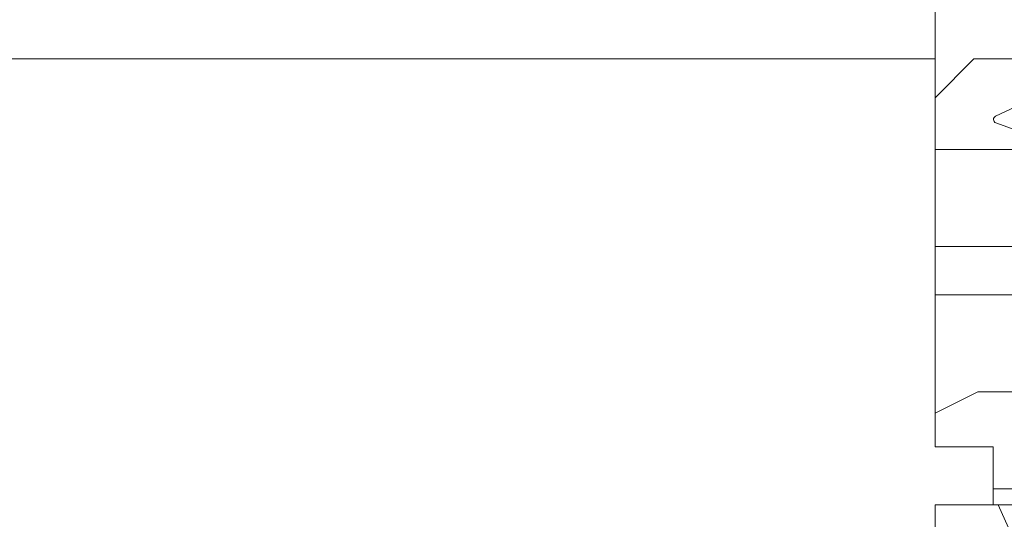
# Model space of a CAD drawing. Units: millimetres. Extents: x 0 to 747, y -14 to 589.
# Drawn here: x 306 to 332, y 66 to 79 of the extents above; entities that cross this region are included whole.
import ezdxf

# ---------------------------------------------------------------- set-up
doc = ezdxf.new("R2010")
doc.units = ezdxf.units.MM
doc.header["$PDMODE"] = 2
doc.header["$PDSIZE"] = 10
for name, color, linetype, lineweight in [('AM_2', 6, 'Continuous', 20), ('AM_5', 3, 'Continuous', 20), ('Contour principale', 30, 'Continuous', 15), ('Contour secondaire', 5, 'Continuous', 9)]:
    doc.layers.add(name, color=color, linetype=linetype, lineweight=lineweight)
doc.styles.get("Standard").update_dxf_attribs({"font": 'arial.ttf'})
doc.dimstyles.new('MAL-ISO$0', dxfattribs={"dimtxt": 3, "dimasz": 3, "dimexe": 1, "dimexo": 1, "dimgap": 1.5, "dimtad": 1, "dimtxsty": 'Standard', "dimcen": 0, "dimclrd": 256, "dimclre": 256, "dimclrt": 3, "dimadec": 1, "dimazin": 2, "dimtp": 0.1, "dimtm": 0.1, "dimtfac": 0.71, "dimtmove": 0, "dimatfit": 3, "dimfxl": 1, "dimlwd": -1, "dimlwe": -1, "dimarcsym": 1})

# ---------------------------------------------------------------- blocks, each defined once
blk = doc.blocks.new('*D14')
at = {"layer": 'AM_5', "transparency": 16777216}
for p, q in [((328.9459216963023, 293.7538166571088), (273.3487329521157, 293.7538166571088)), ((274.3487329521157, 290.7538166571088), (274.3487329521158, 15.49447512984534)), ((305.0072569429867, 12.49447512984535), (273.3487329521158, 12.49447512984534))]:
    blk.add_line(p, q, dxfattribs=at)
for points in [[(273.8487329521157, 290.7538166571088), (274.8487329521157, 290.7538166571088), (274.3487329521157, 293.7538166571088)], [(273.8487329521158, 15.49447512984534), (274.8487329521158, 15.49447512984534), (274.3487329521158, 12.49447512984534)]]:
    blk.add_solid(points, dxfattribs=at)
at = {"layer": 'Defpoints', "color": 0, "transparency": 16777216}
for p in [(329.9459216963023, 293.7538166571088), (274.3487329521158, 12.49447512984534), (306.0072569429867, 12.49447512984535)]:
    blk.add_point(p, dxfattribs=at)
at = {"layer": 'AM_5', "color": 3, "transparency": 16777216, "insert": (270.225267740656, 153.3827017062886), "char_height": 4, "attachment_point": 5, "rotation": 90}
blk.add_mtext('Hauteur Fond de feuillure = HO + 10 (2050)', dxfattribs=at)
blk = doc.blocks.new('*D15')
at = {"layer": 'AM_5', "transparency": 16777216}
for p, q in [((329.9451795966315, 230.7537459358239), (301.4121165998293, 230.7537459358238)), ((302.4121165998293, 227.7537459358238), (302.4121165998294, 80.49454641848442)), ((329.9451829251968, 77.49454641848442), (301.4121165998294, 77.49454641848442))]:
    blk.add_line(p, q, dxfattribs=at)
for points in [[(301.9121165998293, 227.7537459358238), (302.9121165998293, 227.7537459358238), (302.4121165998293, 230.7537459358238)], [(301.9121165998294, 80.49454641848442), (302.9121165998294, 80.49454641848442), (302.4121165998294, 77.49454641848442)]]:
    blk.add_solid(points, dxfattribs=at)
at = {"layer": 'Defpoints', "color": 0, "transparency": 16777216}
for p in [(330.9451795966315, 230.7537459358239), (302.4121165998294, 77.49454641848442), (330.9451829251968, 77.49454641848442)]:
    blk.add_point(p, dxfattribs=at)
at = {"layer": 'AM_5', "color": 3, "transparency": 16777216, "insert": (298.2886513883696, 155.6538253200165), "char_height": 4, "attachment_point": 5, "rotation": 90}
blk.add_mtext('Clair vitrage = HO - 246 (1794)', dxfattribs=at)
blk = doc.blocks.new('*D16')
at = {"layer": 'AM_5', "transparency": 16777216}
for p, q in [((328.9451706404798, 292.2538166570886), (287.3130164317353, 292.2538166570886)), ((288.3130164317353, 289.2538166570886), (288.3130164317353, 18.99447554166409)), ((328.9451766301299, 15.99447554166409), (287.3130164317353, 15.99447554166409))]:
    blk.add_line(p, q, dxfattribs=at)
for points in [[(287.8130164317353, 289.2538166570886), (288.8130164317353, 289.2538166570886), (288.3130164317353, 292.2538166570886)], [(287.8130164317353, 18.99447554166409), (288.8130164317353, 18.99447554166409), (288.3130164317353, 15.99447554166409)]]:
    blk.add_solid(points, dxfattribs=at)
at = {"layer": 'Defpoints', "color": 0, "transparency": 16777216}
for p in [(329.9451706404798, 292.2538166570886), (288.3130164317353, 15.99447554166409), (329.9451766301299, 15.99447554166409)]:
    blk.add_point(p, dxfattribs=at)
at = {"layer": 'AM_5', "color": 3, "transparency": 16777216, "insert": (284.1909154767557, 154.2118813860054), "char_height": 4, "attachment_point": 5, "rotation": 90}
blk.add_mtext('{\\fArial Black|b1|i0|c0|p34;\\C1;Hauteur Ouvrant : HO (2040)}', dxfattribs=at)
blk = doc.blocks.new('*D18')
at = {"layer": 'AM_5', "transparency": 16777216}
for p, q in [((328.9451700956597, 315.2538166570918), (257.1253509179986, 315.2538166570918)), ((258.1253509179986, 312.2538166570918), (258.1253509179987, 15.49447512989991)), ((305.0072569429867, 12.49447512989992), (257.1253509179987, 12.49447512989991))]:
    blk.add_line(p, q, dxfattribs=at)
for points in [[(257.6253509179986, 312.2538166570918), (258.6253509179986, 312.2538166570918), (258.1253509179986, 315.2538166570918)], [(257.6253509179987, 15.49447512989991), (258.6253509179987, 15.49447512989991), (258.1253509179987, 12.49447512989991)]]:
    blk.add_solid(points, dxfattribs=at)
at = {"layer": 'Defpoints', "color": 0, "transparency": 16777216}
for p in [(329.9451700956597, 315.2538166570918), (258.1253509179987, 12.49447512989991), (306.0072569429867, 12.49447512989992)]:
    blk.add_point(p, dxfattribs=at)
at = {"layer": 'AM_5', "color": 3, "transparency": 16777216, "insert": (254.0018857065389, 153.2399950649392), "char_height": 4, "attachment_point": 5, "rotation": 90}
blk.add_mtext('Hauteur Hors-Tout = HO + 53 (2093)', dxfattribs=at)
blk = doc.blocks.new('*D27')
at = {"layer": 'AM_5', "transparency": 16777216}
for p, q in [((329.9451827344863, 77.494547230464), (301.0027286645886, 77.49454715923797)), ((302.0027288085546, 18.99447628487861), (302.0027286719715, 74.49454716169892)), ((328.9451765907682, 15.99447635118271), (301.0027288159374, 15.99447628241765))]:
    blk.add_line(p, q, dxfattribs=at)
for points in [[(301.5027286719715, 74.49454716046844), (302.5027286719715, 74.4945471629294), (302.0027286645886, 77.49454716169892)], [(301.5027288085546, 18.99447628364813), (302.5027288085546, 18.99447628610908), (302.0027288159374, 15.99447628487861)]]:
    blk.add_solid(points, dxfattribs=at)
at = {"layer": 'Defpoints', "color": 0, "transparency": 16777216}
for p in [(302.0027288552992, 77.49454641848442), (330.9451829251968, 77.49454641848442), (329.9451766301299, 15.99447554166409)]:
    blk.add_point(p, dxfattribs=at)
at = {"layer": 'AM_5', "color": 3, "transparency": 16777216, "insert": (298.4590725331473, 46.6423938701974), "char_height": 4, "attachment_point": 5, "rotation": 90.00000014100225}
blk.add_mtext('123', dxfattribs=at)
blk = doc.blocks.new('dtzb')
at = {"layer": 'AM_2', "color": 5, "linetype": 'Continuous'}
for p, q in [((16.17907301611558, -26.16285925232296), (26.15516947205469, 1.246240503718582)), ((12.71782225086645, -26.31398072433149), (1.997600063637947, -3.324390051962837))]:
    blk.add_line(p, q, dxfattribs=at)
blk.add_arc((14.41714935093478, -25.52157148336482), 1.875000000004213, 205.0000000000485, 339.999999999984, dxfattribs=at)
blk = doc.blocks.new('Nouvelle parclose 23x18')
at = {"layer": 'Contour secondaire'}
h = blk.add_hatch(dxfattribs=at)
h.set_pattern_fill('352', color=5, scale=25.00015207522533, angle=180.0000006585504)
h.set_pattern_definition([(180.000000729053, (-1011.113328987423, -453.9378832730838), (-25.00015175711401, -25.00015239333664), [7.500045622567597, -17.50010645265772]), (180.000000729053, (-1011.113328971518, -455.1878908768451), (-25.00015175711401, -25.00015239333664), [7.500045622567597, -17.50010645265772]), (180.000000729053, (-1012.363336543468, -457.6879061002732), (-25.00015175711401, -25.00015239333664), [5.000030415045065, -20.00012166018026]), (180.000000729053, (-1013.613344115418, -460.1879213237012), (-25.00015175711401, -25.00015239333664), [3.750022811283798, -21.25012926394152]), (180.000000729053, (-1013.613344083607, -462.6879365312238), (-25.00015175711401, -25.00015239333664), [2.500015207522532, -22.50013686770279]), (180.000000729053, (-1007.363306032989, -465.1879516592185), (-25.00015175711401, -25.00015239333664), [1.250007603761266, -6.250038018806331, 1.250007603761266, -16.25009884889646]), (180.000000729053, (-1011.113328828368, -466.4379593106964), (-25.00015175711401, -25.00015239333664), [1.250007603761266, -10.00006083009013, 3.750022811283798, -10.00006083009013]), (180.000000729053, (-1016.113359227507, -467.68796697808), (-25.00015175711401, -25.00015239333664), [1.250007603761266, -1.250007603761266, 1.250007603761266, -21.25012926394152]), (180.000000729053, (-1014.86335160784, -468.9379745659356), (-25.00015175711401, -25.00015239333664), [1.250007603761266, -23.75014447146405]), (180.000000729053, (-1013.613343972268, -471.4379897575527), (-25.00015175711401, -25.00015239333664), [3.750022811283798, -21.25012926394152]), (180.000000729053, (-1013.613343940457, -473.9380049650752), (-25.00015175711401, -25.00015239333664), [5.000030415045065, -20.00012166018026]), (180.000000729053, (-1012.363336304884, -476.4380201566921), (-25.00015175711401, -25.00015239333664), [6.250038018806331, -7.500045622567597, 1.250007603761266, -10.00006083009013]), (270.0000007290529, (-1002.363275665661, -461.4379287843124), (25.00015239333664, -25.00015175711401), [1.250007603761266, -2.500015207522532, 6.250038018806331, -15.00009124513519]), (270.0000007290529, (-1003.613283237611, -463.9379440077405), (25.00015239333664, -25.00015175711401), [1.250007603761266, -1.250007603761266, 3.750022811283798, -18.75011405641899]), (270.0000007290529, (-1004.863290714128, -473.9380048537362), (25.00015239333664, -25.00015175711401), [2.500015207522532, -22.50013686770279]), (270.0000007290529, (-1006.113298445134, -463.9379440395517), (25.00015239333664, -25.00015175711401), [5.000030415045065, -7.500045622567597, 1.250007603761266, -11.25006843385139]), (270.0000007290529, (-1007.363305873934, -477.6880276968312), (25.00015239333664, -25.00015175711401), [1.250007603761266, -23.75014447146405]), (270.0000007290529, (-1008.613313636751, -465.1879516751241), (25.00015239333664, -25.00015175711401), [3.750022811283798, -21.25012926394152]), (270.0000007290529, (-1011.113328828368, -466.4379593106964), (25.00015239333664, -25.00015175711401), [2.500015207522532, -22.50013686770279]), (270.0000007290529, (-1013.61334403589, -466.4379593425076), (25.00015239333664, -25.00015175711401), [1.250007603761266, -3.750022811283798, 3.750022811283798, -16.25009884889646]), (270.0000007290529, (-1014.863351623746, -467.6879669621743), (25.00015239333664, -25.00015175711401), [1.250007603761266, -23.75014447146405]), (270.0000007290529, (-1016.113359291129, -462.6879365630349), (25.00015239333664, -25.00015175711401), [3.500021290531546, -21.50013078469378]), (270.0000007290529, (-1017.363366958513, -457.6879061638954), (25.00015239333664, -25.00015175711401), [2.500015207522532, -22.50013686770279]), (270.0000007290529, (-1019.863382038791, -467.6879670257966), (25.00015239333664, -25.00015175711401), [1.250007603761266, -23.75014447146405]), (270.0000007290529, (-1022.363397262219, -466.4379594538465), (25.00015239333664, -25.00015175711401), [3.750022811283798, -21.25012926394152]), (270.0000007290529, (-1024.863412469741, -466.4379594856575), (25.00015239333664, -25.00015175711401), [3.750022811283798, -21.25012926394152]), (225.000000729053, (-1021.113389785702, -456.4378986078509), (3.181113136546959e-07, -25.00015207570095), [1.767760753239183, -1.767760753239183, 1.767760753239183, -30.05227185712855]), (225.000000729053, (-1016.113359291129, -462.6879365630349), (3.181113136546959e-07, -25.00015207570095), [3.535521506478366, -31.82003261036773]), (225.000000729053, (-1006.113298301984, -475.188012473403), (3.181113136546959e-07, -25.00015207570095), [3.535521506478366, -31.82003261036773]), (225.000000729053, (-1011.113328796556, -468.937974518219), (3.181113136546959e-07, -25.00015207570095), [3.535521506478366, -31.82003261036773]), (225.000000729053, (-1012.36333646394, -463.9379441190795), (3.181113136546959e-07, -25.00015207570095), [3.535521506478366, -31.82003261036773]), (225.000000729053, (-1019.86338215013, -458.9379137994677), (3.181113136546959e-07, -25.00015207570095), [3.535521506478366, -31.82003261036773]), (225.000000729053, (-1017.363366926702, -460.1879213714179), (3.181113136546959e-07, -25.00015207570095), [5.303332260021699, -30.0522218568244]), (225.000000729053, (-1009.863321160984, -471.4379897098358), (3.181113136546959e-07, -25.00015207570095), [1.767760753239183, -33.58779336360691]), (225.000000729053, (-1008.613313525412, -473.9380049014529), (3.181113136546959e-07, -25.00015207570095), [1.767760753239183, -33.58779336360691]), (225.000000729053, (-1018.613374355502, -473.9380050286974), (3.181113136546959e-07, -25.00015207570095), [1.767760753239183, -33.58779336360691]), (225.000000729053, (-1008.613313684467, -461.4379288638402), (3.181113136546959e-07, -25.00015207570095), [1.767760753239183, -33.58779336360691]), (225.000000729053, (-1022.363397214502, -470.1879822651304), (3.181113136546959e-07, -25.00015207570095), [1.767760753239183, -33.58779336360691]), (225.000000729053, (-1013.613344019985, -467.6879669462688), (3.181113136546959e-07, -25.00015207570095), [1.767760753239183, -33.58779336360691]), (225.000000729053, (-1016.113359195696, -470.1879821856025), (3.181113136546959e-07, -25.00015207570095), [1.767760753239183, -33.58779336360691]), (315.000000729053, (-1014.863351655557, -465.1879517546517), (25.00015207570095, 3.181113136546959e-07), [1.767760753239183, -1.767760753239183, 5.303332260021699, -26.51670035034604]), (315.000000729053, (-1018.613374466841, -465.1879518023686), (25.00015207570095, 3.181113136546959e-07), [1.767760753239183, -33.58779336360691]), (315.000000729053, (-1018.61337457818, -456.4378985760397), (25.00015207570095, 3.181113136546959e-07), [1.767760753239183, -33.58779336360691]), (315.000000729053, (-1013.613344083607, -462.6879365312238), (25.00015207570095, 3.181113136546959e-07), [1.767760753239183, -33.58779336360691]), (315.000000729053, (-1017.363366831268, -467.6879669939855), (25.00015207570095, 3.181113136546959e-07), [1.767760753239183, -33.58779336360691]), (315.000000729053, (-1011.11332889199, -461.4379288956514), (25.00015207570095, 3.181113136546959e-07), [1.767760753239183, -33.58779336360691]), (315.000000729053, (-1021.11338972208, -461.4379290228959), (25.00015207570095, 3.181113136546959e-07), [1.767760753239183, -33.58779336360691]), (315.000000729053, (-1003.613283364856, -453.9378831776504), (25.00015207570095, 3.181113136546959e-07), [1.767760753239183, -33.58779336360691]), (315.000000729053, (-1004.863290952711, -455.1878907973171), (25.00015207570095, 3.181113136546959e-07), [3.535521506478366, -31.82003261036774]), (315.000000729053, (-1006.113298540567, -456.4378984169841), (25.00015207570095, 3.181113136546959e-07), [3.535521506478366, -31.82003261036774]), (315.000000729053, (-1008.61331374809, -456.4378984487952), (25.00015207570095, 3.181113136546959e-07), [3.535521506478366, -31.82003261036774]), (315.000000729053, (-1009.86332132004, -458.9379136722231), (25.00015207570095, 3.181113136546959e-07), [3.535521506478366, -31.82003261036774]), (315.000000729053, (-1019.863382022885, -468.9379746295578), (25.00015207570095, 3.181113136546959e-07), [3.535521506478366, -31.82003261036774]), (315.000000729053, (-1024.863412596986, -456.4378986555674), (25.00015207570095, 3.181113136546959e-07), [3.535521506478366, -31.82003261036774]), (315.000000729053, (-1026.113419946258, -476.4380203316534), (25.00015207570095, 3.181113136546959e-07), [3.535521506478366, -31.82003261036774]), (315.000000729053, (-1026.113419978069, -473.9380051241308), (25.00015207570095, 3.181113136546959e-07), [3.535521506478366, -31.82003261036774]), (315.000000729053, (-1023.613404786453, -472.6879974885584), (25.00015207570095, 3.181113136546959e-07), [3.535521506478366, -31.82003261036774]), (315.000000729053, (-1006.113298333795, -472.6879972658805), (25.00015207570095, 3.181113136546959e-07), [5.303332260021699, -30.0522218568244]), (315.000000729053, (-1022.363397214502, -470.1879822651304), (25.00015207570095, 3.181113136546959e-07), [5.303332260021699, -30.0522218568244]), (206.565051929053, (-1008.613313477695, -477.6880277127367), (-25.00015207522769, -3.281129893027127e-07), [2.795017002010192, -53.10702247353126]), (206.565051929053, (-1008.613313636751, -465.1879516751241), (-25.00015207522769, -3.281129893027127e-07), [2.795017002010192, -53.10702247353126]), (206.565051929053, (-1011.11332874884, -472.6879973295028), (-25.00015207522769, -3.281129893027127e-07), [2.795017002010192, -53.10702247353126]), (206.565051929053, (-1018.613374594085, -455.1878909722785), (-25.00015207522769, -3.281129893027127e-07), [2.795017002010192, -53.10702247353126]), (206.565051929053, (-1017.363366958513, -457.6879061638954), (-25.00015207522769, -3.281129893027127e-07), [2.795017002010192, -53.10702247353126]), (206.565051929053, (-1009.863321272323, -462.687936483507), (-25.00015207522769, -3.281129893027127e-07), [2.795017002010192, -53.10702247353126]), (206.565051929053, (-1009.863321113267, -475.1880125211196), (-25.00015207522769, -3.281129893027127e-07), [2.795017002010192, -53.10702247353126]), (206.565051929053, (-1017.363366831268, -467.6879669939855), (-25.00015207522769, -3.281129893027127e-07), [5.590034004020383, -50.31200547152107]), (243.434949549053, (-1017.363366783552, -471.4379898052694), (3.168363424249253e-07, -25.00015207522768), [2.795017002010191, -53.10702247353125]), (243.434949549053, (-1021.113389690269, -463.9379442304185), (3.168363424249253e-07, -25.00015207522768), [2.795017002010191, -53.10702247353125]), (243.434949549053, (-1008.613313589034, -468.9379744864078), (3.168363424249253e-07, -25.00015207522768), [2.795017002010191, -53.10702247353125]), (243.434949549053, (-1003.613283158083, -470.1879820265469), (3.168363424249253e-07, -25.00015207522768), [2.795017002010191, -53.10702247353125]), (243.434949549053, (-1018.613374466841, -465.1879518023686), (3.168363424249253e-07, -25.00015207522768), [2.795017002010191, -53.10702247353125]), (243.434949549053, (-1016.113359259318, -465.1879517705574), (3.168363424249253e-07, -25.00015207522768), [2.795017002010191, -53.10702247353125]), (243.434949549053, (-1006.113298381511, -468.9379744545967), (3.168363424249253e-07, -25.00015207522768), [5.590034004020382, -50.31200547152106]), (243.434949549053, (-1024.863412549269, -460.1879214668512), (3.168363424249253e-07, -25.00015207522768), [5.590034004020382, -50.31200547152106]), (243.434949549053, (-1022.363397325841, -461.4379290388015), (3.168363424249253e-07, -25.00015207522768), [5.590034004020382, -50.31200547152106]), (296.565051929053, (-1002.363275713378, -457.6879059730286), (3.281129976294361e-07, -25.00015207522768), [2.795017002010191, -53.10702247353125]), (296.565051929053, (-1002.363275538416, -471.4379896144026), (3.281129976294361e-07, -25.00015207522768), [2.795017002010191, -53.10702247353125]), (296.565051929053, (-1007.363306176139, -453.9378832253671), (3.281129976294361e-07, -25.00015207522768), [2.795017002010191, -53.10702247353125]), (296.565051929053, (-1004.863290682317, -476.4380200612586), (3.281129976294361e-07, -25.00015207522768), [2.795017002010191, -53.10702247353125]), (296.565051929053, (-1007.363306080706, -461.4379288479347), (3.281129976294361e-07, -25.00015207522768), [2.795017002010191, -53.10702247353125]), (296.565051929053, (-1012.36333646394, -463.9379441190795), (3.281129976294361e-07, -25.00015207522768), [2.795017002010191, -53.10702247353125]), (296.565051929053, (-1014.86335160784, -468.9379745659356), (3.281129976294361e-07, -25.00015207522768), [2.795017002010191, -53.10702247353125]), (296.565051929053, (-1003.613283301233, -458.9379135926955), (-7.710600229090315e-06, -25.00015609458443), [2.795017002010191, -53.10702247353125]), (296.565051929053, (-1009.863321272323, -462.687936483507), (3.281129976294361e-07, -25.00015207522768), [2.795017002010191, -53.10702247353125]), (296.565051929053, (-1017.363366926702, -460.1879213714179), (3.281129976294361e-07, -25.00015207522768), [2.795017002010191, -53.10702247353125]), (296.565051929053, (-1019.863382102413, -462.6879366107515), (3.281129976294361e-07, -25.00015207522768), [2.795017002010191, -53.10702247353125]), (296.565051929053, (-1024.863412422025, -470.1879822969414), (3.281129976294361e-07, -25.00015207522768), [2.795017002010191, -53.10702247353125]), (296.565051929053, (-1006.113298270172, -477.6880276809256), (3.281129976294361e-07, -25.00015207522768), [2.795017002010191, -53.10702247353125]), (296.565051929053, (-1002.363275474794, -476.4380200294476), (3.281129976294361e-07, -25.00015207522768), [5.590034004020382, -50.31200547152106]), (296.565051929053, (-1006.113298508756, -458.9379136245066), (3.281129976294361e-07, -25.00015207522768), [5.590034004020382, -50.31200547152106]), (333.4349495490529, (-1002.363275745189, -455.1878907655061), (25.00015207522768, 3.16836334098202e-07), [2.795017002010192, -53.10702247353127]), (333.4349495490529, (-1023.613405025036, -453.9378834321394), (25.00015207522768, 3.16836334098202e-07), [2.795017002010192, -53.10702247353127]), (333.4349495490529, (-1022.363397262219, -466.4379594538465), (25.00015207522768, 3.16836334098202e-07), [2.795017002010192, -53.10702247353127]), (333.4349495490529, (-1012.363336543468, -457.6879061002732), (25.00015207522768, 3.16836334098202e-07), [2.795017002010192, -53.10702247353127]), (333.4349495490529, (-1011.113328971518, -455.1878908768451), (25.00015207522768, 3.16836334098202e-07), [2.795017002010192, -53.10702247353127]), (333.4349495490529, (-1013.613344115418, -460.1879213237012), (25.00015207522768, 3.16836334098202e-07), [2.795017002010192, -53.10702247353127]), (333.4349495490529, (-1021.113389547119, -475.1880126642698), (25.00015207522768, 3.16836334098202e-07), [2.795017002010192, -53.10702247353127]), (333.4349495490529, (-1023.613404738736, -476.4380202998422), (25.00015207522768, 3.16836334098202e-07), [5.590034004020384, -50.31200547152108])])
h.paths.add_polyline_path([(-2.842170943040401e-14, 9.00000352644713), (8.398046702495776e-09, 1.499999990371123), (1.500000027870612, 1.499999968760221), (1.500000019472452, -2.16110151995963e-08), (10.50007863562854, 7.074505958826194e-06), (11.50007077205922, 1.0000078629256), (11.49999999999989, 9.000003526447642)])
at = {"layer": 'Contour principale'}
blk.add_lwpolyline([(-4.831690603168681e-13, 9.00000352644713), (11.49999999999989, 9.000003526447642), (11.50007077205922, 1.0000078629256), (10.50007863562854, 7.074505958826194e-06), (1.500000019472452, -2.16110151995963e-08), (1.500000027870612, 1.499999968760221), (8.398046702495776e-09, 1.499999990371123), (-2.842170943040401e-14, 9.00000352644713)], dxfattribs=at)
at = {"layer": 'Contour secondaire', "xscale": -0.05000030415043834, "yscale": 0.05000030415043834, "zscale": 0.05000030415043834, "rotation": 7.050253288467836e-08}
blk.add_blockref('dtzb', (10.6616361503558, 2.874235245588977), dxfattribs=at)

msp = doc.modelspace()

# ---------------------------------------------------------------- hatches: boundary and pattern name
at = {"layer": 'Contour secondaire'}
h = msp.add_hatch(dxfattribs=at)
h.set_pattern_fill('352', color=5, scale=73.33377942064288, angle=-38.99999875561849)
h.set_pattern_definition([(321.0000012443815, (31.52383747984152, -23.01579130305771), (103.1414930218481, 10.84061001305158), [22.00013382619287, -51.33364559445002]), (321.0000012443815, (33.83135955506145, -20.16623872718523), (103.1414930218481, 10.84061001305158), [22.00013382619287, -51.33364559445002]), (321.0000012443815, (41.29595628137372, -16.77465565066015), (103.1414930218481, 10.84061001305158), [14.66675588412858, -58.66702353651431]), (321.0000012443815, (48.7605530076861, -13.3830725741351), (103.1414930218481, 10.84061001305158), [11.00006691309643, -62.33371250754645]), (321.0000012443815, (53.37559715812586, -7.683967422390083), (103.1414930218481, 10.84061001305158), [7.333377942064288, -66.0004014785786]), (321.0000012443815, (43.7428784292033, 9.552748105454441), (103.1414930218481, 10.84061001305158), [3.666688971032144, -18.33344485516072, 3.666688971032144, -47.66695662341787]), (321.0000012443815, (54.59905823204065, 5.479734455667199), (103.1414930218481, 10.84061001305158), [3.666688971032144, -29.33351176825715, 11.00006691309643, -29.33351176825715]), (321.0000012443815, (68.3047906107505, -0.9008012693399792), (103.1414930218481, 10.84061001305158), [3.666688971032144, -3.666688971032144, 3.666688971032144, -62.33371250754645]), (321.0000012443815, (67.76276011009793, 4.256273381752436), (103.1414930218481, 10.84061001305158), [3.666688971032144, -69.66709044961074]), (321.0000012443815, (69.52825168466529, 12.26290060871733), (103.1414930218481, 10.84061001305158), [11.00006691309643, -62.33371250754645]), (321.0000012443815, (74.14329583510516, 17.96200576046232), (103.1414930218481, 10.84061001305158), [14.66675588412858, -58.66702353651431]), (321.0000012443815, (75.90878740967241, 25.96863298742721), (103.1414930218481, 10.84061001305158), [18.33344485516072, -22.00013382619287, 3.666688971032144, -29.33351176825715]), (51.00000124438152, (25.42210190005358, 10.2341786787166), (-10.84061001305157, 103.1414930218481), [3.666688971032144, -7.333377942064288, 18.33344485516072, -44.00026765238573]), (51.00000124438152, (32.88669862636584, 13.62576175524168), (-10.84061001305157, 103.1414930218481), [3.666688971032144, -3.666688971032144, 11.00006691309643, -55.00033456548216]), (51.00000124438152, (54.19642780399772, 34.1146602870017), (-10.84061001305157, 103.1414930218481), [7.333377942064288, -66.0004014785786]), (51.00000124438152, (38.58580377811086, 9.010717604801869), (-10.84061001305157, 103.1414930218481), [14.66675588412858, -22.00013382619287, 3.666688971032144, -33.0002007392893]), (51.00000124438152, (66.81809918140243, 38.04827386417935), (-10.84061001305157, 103.1414930218481), [3.666688971032144, -69.66709044961074]), (51.00000124438152, (46.5924310050757, 7.245226030234534), (-10.84061001305157, 103.1414930218481), [11.00006691309643, -62.33371250754645]), (51.00000124438152, (54.59905823204065, 5.479734455667199), (-10.84061001305157, 103.1414930218481), [7.333377942064288, -66.0004014785786]), (51.00000124438152, (60.29816338378555, 0.8646903052273842), (-10.84061001305157, 103.1414930218481), [3.666688971032144, -11.00006691309643, 11.00006691309643, -47.66695662341787]), (51.00000124438152, (65.455238034878, 1.406720805879957), (-10.84061001305157, 103.1414930218481), [3.666688971032144, -69.66709044961074]), (51.00000124438152, (59.07470230987087, -12.29901157282993), (-10.84061001305157, 103.1414930218481), [10.26672911889001, -63.06705030175288]), (51.00000124438152, (52.69416658486375, -26.00474395153981), (-10.84061001305157, 103.1414930218481), [7.333377942064288, -66.0004014785786]), (51.00000124438152, (76.85344833836803, -7.823367494999701), (-10.84061001305157, 103.1414930218481), [3.666688971032144, -69.66709044961074]), (51.00000124438152, (80.24503141489299, -15.28796422131202), (-10.84061001305157, 103.1414930218481), [11.00006691309643, -62.33371250754645]), (51.00000124438152, (85.94413656663801, -19.90300837175184), (-10.84061001305157, 103.1414930218481), [11.00006691309643, -62.33371250754645]), (6.000001244381512, (58.93530223726134, -35.77686275307204), (46.15044150527626, 56.99105151853408), [5.185431542833651, -5.185431542833651, 5.185431542833651, -88.15333078088858]), (6.000001244381512, (59.07470230987087, -12.29901157282993), (46.15044150527626, 56.99105151853408), [10.3708630856673, -93.33876232372222]), (6.000001244381512, (59.35350245509005, 34.6566907876543), (46.15044150527626, 56.99105151853408), [10.3708630856673, -93.33876232372222]), (6.000001244381512, (59.21410238248041, 11.17883960741219), (46.15044150527626, 56.99105151853408), [10.3708630856673, -93.33876232372222]), (6.000001244381512, (52.83356665747328, -2.526892771297696), (46.15044150527626, 56.99105151853408), [10.3708630856673, -93.33876232372222]), (6.000001244381512, (60.70079381182859, -27.77023552610714), (46.15044150527626, 56.99105151853408), [10.3708630856673, -93.33876232372222]), (6.000001244381512, (57.30921073530351, -20.30563879979482), (46.15044150527626, 56.99105151853408), [15.5564412960598, -88.15318411332973]), (6.000001244381512, (60.97959395704777, 19.18546683437708), (46.15044150527626, 56.99105151853408), [5.185431542833651, -98.52419386655588]), (6.000001244381512, (62.74508553161513, 27.19209406134198), (46.15044150527626, 56.99105151853408), [5.185431542833651, -98.52419386655588]), (6.000001244381512, (85.54150613859508, 8.73191745958269), (46.15044150527626, 56.99105151853408), [5.185431542833651, -98.52419386655588]), (6.000001244381512, (39.669864779416, -1.303431697382962), (46.15044150527626, 56.99105151853408), [5.185431542833651, -98.52419386655588]), (6.000001244381512, (87.1675976405528, -6.739306493694528), (46.15044150527626, 56.99105151853408), [5.185431542833651, -98.52419386655588]), (6.000001244381512, (62.6056854590056, 3.714242881099864), (46.15044150527626, 56.99105151853408), [5.185431542833651, -98.52419386655588]), (6.000001244381512, (72.91983476119037, 4.798303882405037), (46.15044150527626, 56.99105151853408), [5.185431542833651, -98.52419386655588]), (96.00000124438152, (60.84019388443824, -4.292384345865031), (-56.99105151853407, 46.15044150527626), [5.185431542833659, -5.185431542833659, 15.55644129605982, -77.78232102766253]), (96.00000124438152, (69.38885161205565, -11.21495057152475), (-56.99105151853407, 46.15044150527626), [5.185431542833659, -98.524193866556]), (96.00000124438152, (53.23619708551632, -31.16181860263221), (-56.99105151853407, 46.15044150527626), [5.185431542833659, -98.524193866556]), (96.00000124438152, (53.37559715812586, -7.683967422390083), (-56.99105151853407, 46.15044150527626), [5.185431542833659, -98.524193866556]), (96.00000124438152, (71.15434318662301, -3.208323344559858), (-56.99105151853407, 46.15044150527626), [5.185431542833659, -98.524193866556]), (96.00000124438152, (45.36896993116102, -5.918475847822776), (-56.99105151853407, 46.15044150527626), [5.185431542833659, -98.524193866556]), (96.00000124438152, (68.16539053814085, -24.37865244958206), (-56.99105151853407, 46.15044150527626), [5.185431542833659, -98.524193866556]), (96.00000124438152, (14.42652202460658, -9.170658851738239), (-56.99105151853407, 46.15044150527626), [5.185431542833659, -98.524193866556]), (96.00000124438152, (19.58359667569903, -8.628628351085666), (-56.99105151853407, 46.15044150527626), [10.37086308566732, -93.33876232372235]), (96.00000124438152, (24.74067132679136, -8.086597850433094), (-56.99105151853407, 46.15044150527626), [10.37086308566732, -93.33876232372235]), (96.00000124438152, (30.43977647853637, -12.70164200087291), (-56.99105151853407, 46.15044150527626), [10.37086308566732, -93.33876232372235]), (96.00000124438152, (37.90437320484864, -9.310058924347857), (-56.99105151853407, 46.15044150527626), [10.37086308566732, -93.33876232372235]), (96.00000124438152, (79.16097041358785, -4.973814919127221), (-56.99105151853407, 46.15044150527626), [10.37086308566732, -93.33876232372235]), (96.00000124438152, (67.48395996487875, -42.69942897873177), (-56.99105151853407, 46.15044150527626), [10.37086308566732, -93.33876232372235]), (96.00000124438152, (107.2538657442699, 0.5858901600081765), (-56.99105151853407, 46.15044150527626), [10.37086308566732, -93.33876232372235]), (96.00000124438152, (102.63882159383, -5.113214991736811), (-56.99105151853407, 46.15044150527626), [10.37086308566732, -93.33876232372235]), (96.00000124438152, (94.63219436686518, -3.347723417169476), (-56.99105151853407, 46.15044150527626), [10.37086308566732, -93.33876232372235]), (96.00000124438152, (54.73845830465029, 28.95758563590931), (-56.99105151853407, 46.15044150527626), [15.55644129605982, -88.15318411332986]), (96.00000124438152, (87.1675976405528, -6.739306493694528), (-56.99105151853407, 46.15044150527626), [15.55644129605982, -88.15318411332986]), (347.5650524443815, (69.66765175727483, 35.74075178895944), (56.99105153591835, -46.15044148160251), [8.198716539227858, -155.780599255653]), (347.5650524443815, (46.5924310050757, 7.245226030234534), (56.99105153591835, -46.15044148160251), [8.198716539227858, -155.780599255653]), (347.5650524443815, (66.13666860814021, 19.72749733502965), (56.99105153591835, -46.15044148160251), [8.198716539227858, -155.780599255653]), (347.5650524443815, (50.92867501029639, -34.0113711785047), (56.99105153591835, -46.15044148160251), [8.198716539227858, -155.780599255653]), (347.5650524443815, (52.69416658486375, -26.00474395153981), (56.99105153591835, -46.15044148160251), [8.198716539227858, -155.780599255653]), (347.5650524443815, (44.82693943050845, -0.7614011967303611), (56.99105153591835, -46.15044148160251), [8.198716539227858, -155.780599255653]), (347.5650524443815, (67.90216018270758, 27.73412456199455), (56.99105153591835, -46.15044148160251), [8.198716539227858, -155.780599255653]), (347.5650524443815, (71.15434318662301, -3.208323344559858), (56.99105153591835, -46.15044148160251), [16.39743307845572, -147.5818827164252]), (24.43495006438152, (78.0769094122827, 5.340334383057609), (46.15044150730905, 56.99105151510158), [8.198716539227874, -155.7805992556533]), (24.43495006438152, (72.78043468858073, -18.67954729783708), (46.15044150730905, 56.99105151510158), [8.198716539227874, -155.7805992556533]), (24.43495006438152, (53.5149972307355, 15.793883757852), (46.15044150730905, 56.99105151510158), [8.198716539227874, -155.7805992556533]), (24.43495006438152, (44.42430900246541, 27.87352463460414), (46.15044150730905, 56.99105151510158), [8.198716539227874, -155.7805992556533]), (24.43495006438152, (69.38885161205565, -11.21495057152475), (46.15044150730905, 56.99105151510158), [8.198716539227874, -155.7805992556533]), (24.43495006438152, (63.68974646031074, -6.599906421084938), (46.15044150730905, 56.99105151510158), [8.198716539227874, -155.7805992556533]), (24.43495006438152, (47.81589207899049, 20.40892790829184), (46.15044150730905, 56.99105151510158), [16.39743307845575, -147.5818827164254]), (24.43495006438152, (74.40652619053844, -34.15077125111429), (46.15044150730905, 56.99105151510158), [16.39743307845575, -147.5818827164254]), (24.43495006438152, (71.01494311401348, -26.68617452480197), (46.15044150730905, 56.99105151510158), [16.39743307845575, -147.5818827164254]), (77.56505244438154, (18.49953567439388, 1.685520951099136), (46.15044148160247, 56.99105153591836), [8.198716539227858, -155.780599255653]), (77.56505244438154, (43.88227850181283, 33.03059928569655), (46.15044148160247, 56.99105153591836), [8.198716539227858, -155.780599255653]), (77.56505244438154, (22.97517975222399, -16.09322507739799), (46.15044148160247, 56.99105153591836), [8.198716539227858, -155.780599255653]), (77.56505244438154, (58.81147195443748, 39.81376543874669), (46.15044148160247, 56.99105153591836), [8.198716539227858, -155.780599255653]), (77.56505244438154, (36.82031220354349, 1.004090377836974), (46.15044148160247, 56.99105153591836), [8.198716539227858, -155.780599255653]), (77.56505244438154, (52.83356665747328, -2.526892771297696), (46.15044148160247, 56.99105153591836), [8.198716539227858, -155.780599255653]), (77.56505244438154, (67.76276011009793, 4.256273381752436), (46.15044148160247, 56.99105153591836), [8.198716539227858, -155.780599255653]), (77.56505244438154, (23.65661032548621, 2.227551451751708), (46.15046722663811, 56.99104585904067), [8.198716539227858, -155.780599255653]), (77.56505244438154, (44.82693943050845, -0.7614011967303611), (46.15044148160247, 56.99105153591836), [8.198716539227858, -155.780599255653]), (77.56505244438154, (57.30921073530351, -20.30563879979482), (46.15044148160247, 56.99105153591836), [8.198716539227858, -155.780599255653]), (77.56505244438154, (67.62336003748828, -19.22157779848965), (46.15044148160247, 56.99105153591836), [8.198716539227858, -155.780599255653]), (77.56505244438154, (92.86670279229781, -11.35435064413437), (46.15044148160247, 56.99105153591836), [8.198716539227858, -155.780599255653]), (77.56505244438154, (63.96854660552981, 40.35579593939929), (46.15044148160247, 56.99105153591836), [8.198716539227858, -155.780599255653]), (77.56505244438154, (53.11236680269258, 44.42880958918653), (46.15044148160247, 56.99105153591836), [16.39743307845572, -147.5818827164252]), (77.56505244438154, (29.35571547723123, -2.387492698688106), (46.15044148160247, 56.99105153591836), [16.39743307845572, -147.5818827164252]), (114.4349500643815, (13.88449152395401, -4.013584200645823), (-56.99105151510157, 46.15044150730907), [8.198716539227874, -155.7805992556533]), (114.4349500643815, (60.01936323856648, -46.09101205525684), (-56.99105151510157, 46.15044150730907), [8.198716539227874, -155.7805992556533]), (114.4349500643815, (80.24503141489299, -15.28796422131202), (-56.99105151510157, 46.15044150730907), [8.198716539227874, -155.7805992556533]), (114.4349500643815, (41.29595628137372, -16.77465565066015), (-56.99105151510157, 46.15044150730907), [8.198716539227874, -155.7805992556533]), (114.4349500643815, (33.83135955506145, -20.16623872718523), (-56.99105151510157, 46.15044150730907), [8.198716539227874, -155.7805992556533]), (114.4349500643815, (48.7605530076861, -13.3830725741351), (-56.99105151510157, 46.15044150730907), [8.198716539227874, -155.7805992556533]), (114.4349500643815, (93.54813336556003, 6.966425885015326), (-56.99105151510157, 46.15044150730907), [8.198716539227874, -155.7805992556533]), (114.4349500643815, (101.5547605925249, 5.200934310447991), (-56.99105151510157, 46.15044150730907), [16.39743307845575, -147.5818827164254])])
h.paths.add_polyline_path([(330.9451762273642, 15.99447560341318), (356.9451762089094, 15.99447614981446), (357.945176187496, 16.9944761708299), (357.9451749133967, 76.49447619051773), (356.9451748916746, 77.49447616879945), (346.9451776073867, 77.49447593153207), (346.94517785592, 65.99447599459347), (345.1951778571505, 65.9944759586532), (345.1951778571505, 65.99447595443263), (340.6951778571505, 65.99447585116184), (340.6951778571505, 65.99447586623529), (338.391607788831, 65.99447581892616), (338.3441518163517, 65.91742962585192), (338.538371537522, 65.50092413382743), (338.9362271034037, 65.53505112382044), (338.7007381748128, 65.15272779339509), (338.8949578960122, 64.73622230113773), (339.2928134618649, 64.7703492913636), (339.0573245332886, 64.38802596070542), (339.2515442544734, 63.97152046868092), (339.649399820326, 64.00564745890676), (339.4139108917497, 63.62332412824858), (339.6081306129491, 63.20681863622406), (340.0059861788018, 63.2409456264499), (339.7704972502255, 62.85862229602458), (339.9647169714102, 62.44211680376722), (340.362572537263, 62.47624379376026), (340.1270836086866, 62.09392046333491), (340.3213033298861, 61.67741497131038), (340.7191588957386, 61.7115419613034), (340.483669967177, 61.32921863087807), (340.6778896883471, 60.91271313885355), (341.0757452541999, 60.94684012907942), (340.8402563256526, 60.56451679842124), (341.034476046823, 60.14801130639671), (341.4323316127046, 60.18213829638972), (341.1968426841138, 59.79981496573157), (341.3910624052841, 59.38330947370704), (341.7889179711658, 59.41743646393292), (341.5534290425895, 59.03511313350754), (341.7476487637744, 58.61860764148304), (342.145504329627, 58.65273463147605), (341.9100154010506, 58.27041130105073), (341.9082229654051, 58.26846994911034), (342.0008987560908, 57.83121315081468), (342.2194372287871, 57.72316635376416), (342.0912337150688, 57.40500071044033), (342.1839095057576, 56.96774391213035), (342.2933701279328, 56.79359807605223), (342.2742444647355, 56.541531471756), (342.3369479800077, 56.24568788488722), (342.1829109208924, 56.44260989958215), (342.0652262968684, 56.59305871597866), (341.9609946319537, 56.72630917860613), (341.7333278705714, 57.01735990035061), (341.4088061681289, 57.01061833686913), (341.5114115816326, 57.30105917937459), (341.2837448202359, 57.5921099013519), (340.8248577697121, 57.4918809054389), (341.0603466982594, 57.87420423586425), (341.0563063682645, 57.88286875065609), (340.8661269770892, 58.29070972788878), (340.468271411222, 58.25658273789577), (340.7037603397982, 58.63890606832109), (340.509540618628, 59.05541156034562), (340.1116850527462, 59.02128457035258), (340.3471739813225, 59.40360790101079), (340.1529542601377, 59.82011339303529), (339.755098694285, 59.78598640280944), (339.9905876228614, 60.16830973346759), (339.7963679016619, 60.58481522549212), (339.3985123358093, 60.55068823526628), (339.6340012643856, 60.93301156569163), (339.4397815432009, 61.34951705771613), (339.0419259773481, 61.31539006795595), (339.2774149059245, 61.69771339838127), (339.083195184725, 62.11421889040579), (338.6853396188725, 62.08009190041278), (338.9208285474342, 62.46241523083813), (338.7266088262639, 62.87892072286263), (338.3287532603807, 62.84479373263679), (338.5642421889585, 63.22711706329494), (338.3700224677576, 63.64362255531947), (337.9721669019195, 63.60949556532645), (338.2076558304958, 63.99181889598464), (338.0134361092964, 64.40832438800913), (337.6155805434438, 64.37419739778329), (337.8510694720202, 64.75652072844147), (337.6568497508352, 65.173026220466), (337.2589941849826, 65.13889923024013), (337.4944831135589, 65.52122256089831), (337.3002633923596, 65.93772805292281), (336.9024078265069, 65.9036010629298), (336.9583813710873, 65.99447578949153), (329.9451751402079, 65.99447564545915), (329.9451762056211, 16.99447558239774)])

# ---------------------------------------------------------------- linework, layer by layer
at = {"layer": 'Contour principale'}
msp.add_lwpolyline([(329.9451753020074, 76.4944755072097), (329.9451736520094, 153.3549270172396)], dxfattribs=at)
msp.add_lwpolyline([(357.945176187496, 16.9944761708299), (357.9451749133967, 76.49447619051773), (356.9451748916746, 77.49447616879945), (346.9451776073867, 77.49447593153207), (346.94517785592, 65.99447599459347), (329.9451751402079, 65.99447564545915), (329.9451762056211, 16.99447558239774), (330.9451762273642, 15.99447560341318), (356.9451762089094, 15.99447614981446)], close=True, dxfattribs=at)

# ---------------------------------------------------------------- block references
at = {"layer": 'Contour principale', "xscale": -1, "rotation": 270.0000023949564}
msp.add_blockref('Nouvelle parclose 23x18', (329.9451755429726, 65.994475604625), dxfattribs=at)

# ---------------------------------------------------------------- dimensions: what is measured, and where the dimension line sits
at = {"layer": 'AM_5'}
for base, p1, p2, angle, text, picture, middle in [((258.1253509179987, 12.49447512989991), (329.9451700956596, 315.2538166570916), (306.0072569429866, 12.49447512989991), 90.00000154756896, 'Hauteur Hors-Tout = HO + 53 (2093)', '*D18', (258.1253509179986, 153.2399950649392)), ((274.3487329521158, 12.49447512984534), (329.9459216963022, 293.7538166571087), (306.0072569429866, 12.49447512984534), 90.00000154756896, 'Hauteur Fond de feuillure = HO + 10 (2050)', '*D14', (274.3487329521157, 153.3827017062886)), ((288.3130164317353, 15.99447554166409), (329.9451706404797, 292.2538166570885), (329.9451766301298, 15.99447554166409), 90.00000154756896, '{\\fArial Black|b1|i0|c0|p34;\\C1;Hauteur Ouvrant : HO (2040)}', '*D16', (288.3130164317353, 154.2118813860054)), ((302.4121165998294, 77.49454641848442), (330.9451795966314, 230.7537459358238), (330.9451829251967, 77.49454641848439), 90.00000154913226, 'Clair vitrage = HO - 246 (1794)', '*D15', (302.4121165998293, 155.6538253200165))]:
    dim = msp.add_linear_dim(base=base, p1=p1, p2=p2, angle=angle, text=text, dimstyle='MAL-ISO$0', override={"dimtxt": 4, "dimlfac": 2}, dxfattribs=at)
    dim.commit()
    dim.dimension.update_dxf_attribs({"geometry": picture, "text_midpoint": middle, "dimtype": 160})
dim = msp.add_linear_dim(base=(302.0027288552992, 77.49454641848442), p1=(329.9451766301298, 15.99447554166409), p2=(330.9451829251967, 77.49454641848439), angle=90.00000124439177, dimstyle='MAL-ISO$0', override={"dimtxt": 4, "dimlfac": 2}, dxfattribs=at)
dim.commit()
dim.dimension.update_dxf_attribs({"geometry": '*D27', "text_midpoint": (302.0027288552991, 46.64239313570351), "dimtype": 160})

doc.saveas('drawing.dxf')
